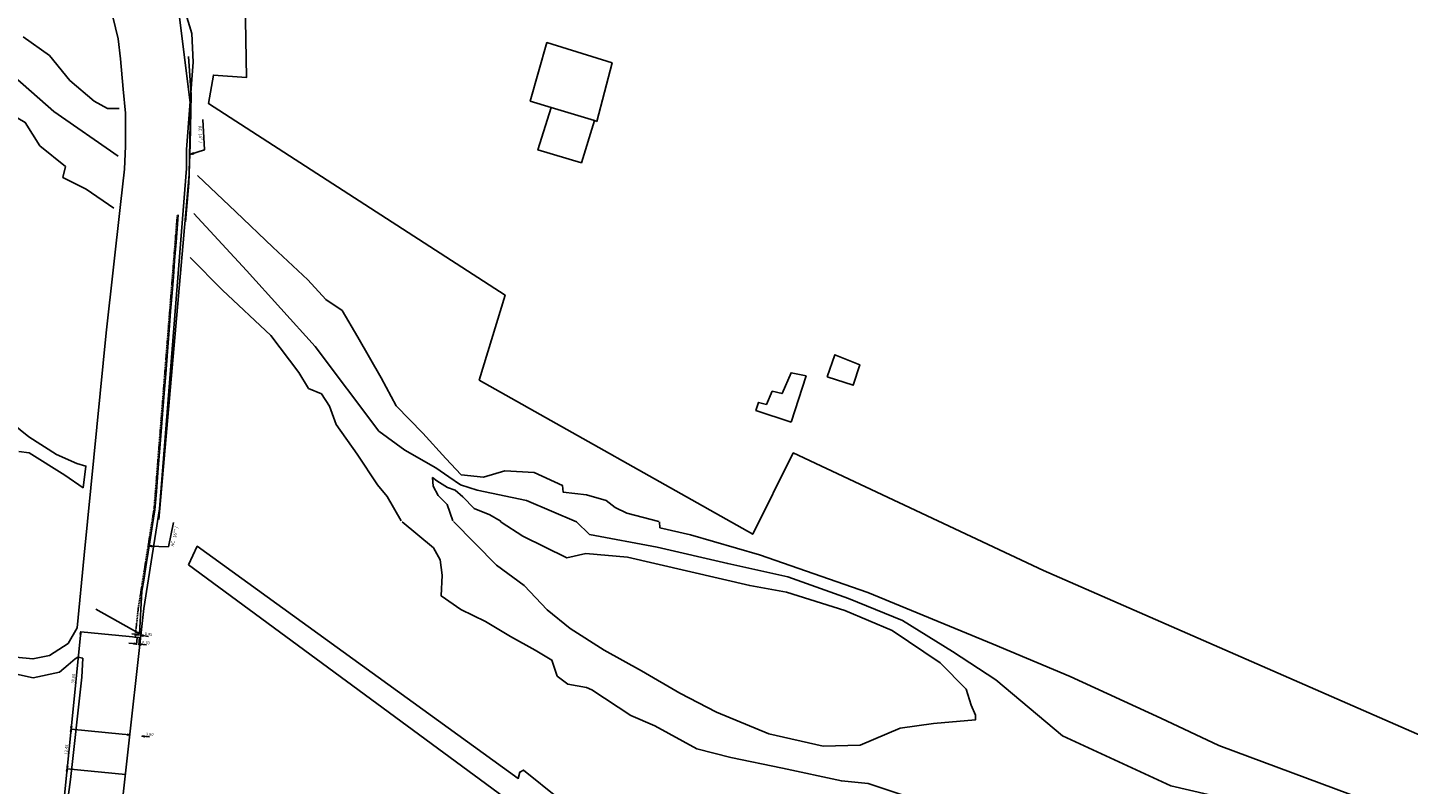
# Model space of a CAD drawing. Units: inches. Extents: x 394044 to 418064, y 6252608 to 6284423.
# Drawn here: x 401726 to 402332, y 6275725 to 6276057 of the extents above; entities that cross this region are included whole.
import ezdxf

# ---------------------------------------------------------------- set-up
doc = ezdxf.new("R2010")
doc.units = ezdxf.units.IN
doc.header["$MEASUREMENT"] = 0
doc.linetypes.add('DASHED', pattern=[0.75, 0.5, -0.25])
doc.layers.get('0').update_dxf_attribs({"linetype": 'CONTINUOUS'})
for name, color, linetype in [('1', 7, 'CONTINUOUS'), ('LINEA_BORDE_RIO', 7, 'CONTINUOUS'), ('NO_VIVIENDA', 7, 'CONTINUOUS'), ('PARCELA', 7, 'CONTINUOUS'), ('RIO', 7, 'CONTINUOUS'), ('SOLERA', 7, 'CONTINUOUS')]:
    doc.layers.add(name, color=color, linetype=linetype)
doc.styles.add('AUDIT_D_050910191855-0', font='txt')

msp = doc.modelspace()

# ---------------------------------------------------------------- linework, layer by layer
at = {"color": 1, "linetype": 'Continuous'}
for points in [[(401796.14, 6276043.86), (401797.42, 6276026.97), (401796.94, 6276005.38), (401796.39, 6275988.36), (401794.91, 6275971.32)], [(401774.64, 6275790.66), (401775.78, 6275809.38), (401776.54, 6275814.15), (401777.76, 6275821.92), (401779.17, 6275830.91), (401780.39, 6275838.59), (401781.39, 6275844.93), (401782.1, 6275852.97), (401782.92, 6275863.3), (401783.74, 6275873.74), (401784.64, 6275885.12), (401785.37, 6275894.36), (401786.18, 6275904.7), (401787.11, 6275916.35), (401787.87, 6275925.89), (401788.36, 6275932.09), (401788.99, 6275940.13), (401789.55, 6275947.27), (401790.12, 6275954.42), (401790.76, 6275962.38), (401791.22, 6275968.24), (401791.69, 6275974.35)]]:
    msp.add_lwpolyline(points, dxfattribs=at)
at = {"color": 1}
for points in [[(401797.25, 6276000.95), (401803.29, 6276002.97), (401802.46, 6276016.2)], [(401797.25, 6276000.95), (401798.45, 6276001.57), (401798.58, 6276001.19), (401797.25, 6276000.95)], [(401797.25, 6276000.95), (401798.51, 6276001.38)], [(401798.52, 6276001.35), (401797.45, 6276000.99)], [(401798.5, 6276001.42), (401797.47, 6276001.06)], [(401798.49, 6276001.45), (401797.65, 6276001.16)], [(401797.7, 6276001.03), (401798.54, 6276001.32)], [(401797.84, 6276001.27), (401798.48, 6276001.48)], [(401797.91, 6276001.08), (401798.54, 6276001.29)], [(401798.47, 6276001.51), (401798.04, 6276001.37)], [(401798.15, 6276001.12), (401798.55, 6276001.26)], [(401798.46, 6276001.54), (401798.24, 6276001.47)], [(401798.36, 6276001.16), (401798.56, 6276001.23)], [(401778.89, 6275829.11), (401787.35, 6275828.81), (401789.68, 6275839.46)], [(401778.89, 6275829.11), (401780.24, 6275829.26), (401780.22, 6275828.86), (401778.89, 6275829.11)], [(401778.89, 6275829.11), (401780.23, 6275829.06)], [(401780.23, 6275829.03), (401779.1, 6275829.07)], [(401780.23, 6275829.09), (401779.14, 6275829.14)], [(401780.23, 6275829.12), (401779.34, 6275829.16)], [(401779.34, 6275829.03), (401780.23, 6275828.99)], [(401779.56, 6275829.19), (401780.23, 6275829.16)], [(401779.56, 6275828.99), (401780.22, 6275828.96)], [(401780.23, 6275829.2), (401779.78, 6275829.22)], [(401779.79, 6275828.95), (401780.22, 6275828.93)], [(401780.23, 6275829.23), (401780.01, 6275829.24)], [(401780.01, 6275828.9), (401780.22, 6275828.89)]]:
    msp.add_lwpolyline(points, dxfattribs=at)
at = {"layer": '1', "linetype": 'DASHED'}
msp.add_lwpolyline([(401772.74, 6275788.8), (401774.19, 6275802.11), (401781.11, 6275845.77), (401791.27, 6275974.38)], dxfattribs=at)
at = {"layer": '1'}
for points in [[(401774.78, 6275790.58), (401755.49, 6275801.39)], [(401744.66, 6275748.82), (401744.59, 6275749.95), (401744.96, 6275749.91), (401744.66, 6275748.82), (401748.88, 6275791.52), (401748.95, 6275790.38), (401748.59, 6275790.42), (401748.88, 6275791.52)], [(401748.88, 6275791.52), (401774.67, 6275788.97)], [(401774.64, 6275790.1), (401773.56, 6275790.47), (401773.51, 6275790.1), (401774.64, 6275790.1), (401771.32, 6275790.65)], [(401778.58, 6275789.46), (401775.26, 6275790), (401776.34, 6275789.64), (401776.4, 6275790), (401775.26, 6275790)], [(401773.41, 6275786.19), (401772.31, 6275786.48), (401772.27, 6275786.1), (401773.41, 6275786.19), (401770.06, 6275786.5)], [(401773.37, 6275785.77), (401773.69, 6275789.06)], [(401774.35, 6275785.67), (401774.67, 6275788.97)], [(401777.74, 6275785.8), (401774.39, 6275786.1), (401775.48, 6275785.81), (401775.53, 6275786.19), (401774.39, 6275786.1)], [(401742.94, 6275731.44), (401742.87, 6275732.58), (401743.23, 6275732.54), (401742.94, 6275731.44), (401744.66, 6275748.82), (401744.73, 6275747.68), (401744.37, 6275747.72), (401744.66, 6275748.82)], [(401767.07, 6275746.57), (401744.66, 6275748.82)], [(401770.42, 6275746.24), (401769.33, 6275746.53), (401769.29, 6275746.17), (401770.42, 6275746.24), (401767.07, 6275746.57)], [(401779.07, 6275745.37), (401775.72, 6275745.7), (401776.82, 6275745.41), (401776.86, 6275745.77), (401775.72, 6275745.7)], [(401741.21, 6275713.93), (401741.14, 6275715.06), (401741.51, 6275715.02), (401741.21, 6275713.93), (401742.94, 6275731.44), (401743.01, 6275730.31), (401742.64, 6275730.35), (401742.94, 6275731.44)], [(401742.94, 6275731.44), (401768.51, 6275728.92)]]:
    msp.add_lwpolyline(points, dxfattribs=at)
at = {"layer": 'LINEA_BORDE_RIO', "color": 5}
for points in [[(401723.56, 6276052.52), (401735.2, 6276044.24), (401744.17, 6276033.3), (401754.83, 6276024.19), (401760.58, 6276021.1), (401765.77, 6276021.1)], [(401765.77, 6276021.1), (401760.58, 6276021.1), (401754.83, 6276024.19), (401744.17, 6276033.3), (401735.2, 6276044.24), (401723.56, 6276052.52)], [(401763.38, 6275977.35), (401751.32, 6275985.63), (401741.09, 6275990.81), (401742.21, 6275995.58), (401730.99, 6276004.7), (401724.54, 6276014.93), (401710.51, 6276023.07), (401703.64, 6276028.12), (401699.44, 6276030.64), (401696.63, 6276037.37), (401691.44, 6276041.44), (401686.68, 6276045.78), (401684.57, 6276048.03)], [(401763.38, 6275977.35), (401751.32, 6275985.63), (401741.09, 6275990.81), (401742.21, 6275995.58), (401730.99, 6276004.7), (401724.54, 6276014.93), (401710.51, 6276023.07), (401703.64, 6276028.12), (401699.44, 6276030.64), (401696.63, 6276037.37), (401691.44, 6276041.44), (401686.68, 6276045.78), (401684.57, 6276048.03)], [(401816.95, 6275975.67), (401800.12, 6275991.66)], [(401816.95, 6275975.67), (401800.12, 6275991.66)], [(402002.62, 6275839.93), (401988.59, 6275843.57), (401983.54, 6275845.96), (401979.48, 6275849.04), (401970.92, 6275851.56), (401960.69, 6275852.69), (401960.41, 6275855.63), (401947.93, 6275861.38), (401935.02, 6275862.08), (401925.63, 6275859.28), (401915.95, 6275860.4), (401909.22, 6275867.55), (401899.13, 6275878.63), (401887.35, 6275890.69), (401880.76, 6275902.89), (401870.52, 6275920.7), (401863.65, 6275932.48), (401856.5, 6275937.25), (401848.64, 6275945.94), (401833.22, 6275960.24), (401816.95, 6275975.67)], [(402002.62, 6275839.93), (401988.59, 6275843.57), (401983.54, 6275845.96), (401979.48, 6275849.04), (401970.92, 6275851.56), (401960.69, 6275852.69), (401960.41, 6275855.63), (401947.93, 6275861.38), (401935.02, 6275862.08), (401925.63, 6275859.28), (401915.95, 6275860.4), (401909.22, 6275867.55), (401899.13, 6275878.63), (401887.35, 6275890.69), (401880.76, 6275902.89), (401870.52, 6275920.7), (401863.65, 6275932.48), (401856.5, 6275937.25), (401848.64, 6275945.94), (401833.22, 6275960.24), (401816.95, 6275975.67)], [(401811.06, 6275941.31), (401796.9, 6275955.62)], [(401811.06, 6275941.31), (401796.9, 6275955.62)], [(401889.59, 6275840.21), (401883.42, 6275850.86), (401879.21, 6275855.91), (401870.24, 6275869.37), (401860.98, 6275882.42), (401858.04, 6275890.41), (401854.53, 6275895.88), (401848.92, 6275898.26), (401844.58, 6275905.27), (401832.38, 6275921.4), (401811.06, 6275941.31)], [(401889.59, 6275840.21), (401883.42, 6275850.86), (401879.21, 6275855.91), (401870.24, 6275869.37), (401860.98, 6275882.42), (401858.04, 6275890.41), (401854.53, 6275895.88), (401848.92, 6275898.26), (401844.58, 6275905.27), (401832.38, 6275921.4), (401811.06, 6275941.31)], [(401912.17, 6275840.21), (401909.78, 6275847.36), (401905.72, 6275851.28), (401903.61, 6275855.35), (401903.33, 6275859.14), (401905.16, 6275857.73), (401909.92, 6275854.79), (401913.29, 6275853.67), (401916.65, 6275850.72), (401921.56, 6275845.53), (401928.43, 6275842.87), (401933.06, 6275840.21), (401933.48, 6275839.64)], [(401912.17, 6275840.21), (401909.78, 6275847.36), (401905.72, 6275851.28), (401903.61, 6275855.35), (401903.33, 6275859.14), (401905.16, 6275857.73), (401909.92, 6275854.79), (401913.29, 6275853.67), (401916.65, 6275850.72), (401921.56, 6275845.53), (401928.43, 6275842.87), (401933.06, 6275840.21), (401933.48, 6275839.64)], [(401890.01, 6275839.79), (401903.75, 6275828.29), (401906.7, 6275823.1), (401907.54, 6275816.37), (401907.12, 6275807.25), (401915.67, 6275801.22), (401926.61, 6275796.03), (401937.55, 6275789.44), (401948.35, 6275783.41), (401955.64, 6275779.07), (401958.02, 6275772.05), (401962.65, 6275768.55), (401970.92, 6275767.01), (401973.17, 6275766.02), (401990.42, 6275754.81), (402000.93, 6275750.32), (402019.3, 6275740.22), (402034.31, 6275736.29), (402056.89, 6275731.67), (402082.83, 6275726.06), (402094.61, 6275724.94), (402112.14, 6275719.05)], [(401890.01, 6275839.79), (401903.75, 6275828.29), (401906.7, 6275823.1), (401907.54, 6275816.37), (401907.12, 6275807.25), (401915.67, 6275801.22), (401926.61, 6275796.03), (401937.55, 6275789.44), (401948.35, 6275783.41), (401955.64, 6275779.07), (401958.02, 6275772.05), (401962.65, 6275768.55), (401970.92, 6275767.01), (401973.17, 6275766.02), (401990.42, 6275754.81), (402000.93, 6275750.32), (402019.3, 6275740.22), (402034.31, 6275736.29), (402056.89, 6275731.67), (402082.83, 6275726.06), (402094.61, 6275724.94), (402112.14, 6275719.05)], [(401912.45, 6275839.93), (401931.38, 6275820.71), (401943.58, 6275811.74), (401953.68, 6275801.08), (401963.77, 6275792.95), (401978.64, 6275783.41), (401995.04, 6275774.44), (402011.87, 6275764.62), (402028, 6275756.21), (402051, 6275746.81), (402074.83, 6275741.34), (402090.96, 6275741.76), (402108.63, 6275749.2), (402123.21, 6275751.3), (402141.58, 6275752.84), (402141.58, 6275754.95), (402139.76, 6275759.29), (402137.52, 6275766.3), (402126.16, 6275777.94), (402105.12, 6275792.11), (402084.23, 6275800.8), (402058.71, 6275808.93), (402042.58, 6275811.74), (401988.87, 6275824.22), (401970.64, 6275825.9), (401962.23, 6275823.94), (401943.02, 6275833.47)], [(401912.45, 6275839.93), (401931.38, 6275820.71), (401943.58, 6275811.74), (401953.68, 6275801.08), (401963.77, 6275792.95), (401978.64, 6275783.41), (401995.04, 6275774.44), (402011.87, 6275764.62), (402028, 6275756.21), (402051, 6275746.81), (402074.83, 6275741.34), (402090.96, 6275741.76), (402108.63, 6275749.2), (402123.21, 6275751.3), (402141.58, 6275752.84), (402141.58, 6275754.95), (402139.76, 6275759.29), (402137.52, 6275766.3), (402126.16, 6275777.94), (402105.12, 6275792.11), (402084.23, 6275800.8), (402058.71, 6275808.93), (402042.58, 6275811.74), (401988.87, 6275824.22), (401970.64, 6275825.9), (401962.23, 6275823.94), (401943.02, 6275833.47)], [(401943.02, 6275833.47), (401933.48, 6275839.64)], [(401943.02, 6275833.47), (401933.48, 6275839.64)], [(402003.04, 6275837.12), (402002.9, 6275839.79)], [(402003.04, 6275837.12), (402002.9, 6275839.79)], [(402382.36, 6275705.16), (402369.74, 6275705.86), (402354.18, 6275708.67), (402334.4, 6275712.03), (402324.73, 6275713.44), (402317.86, 6275716.94), (402306.22, 6275720.17), (402248.44, 6275741.62), (402223.06, 6275753.68), (402183.23, 6275771.91), (402149.44, 6275786.08), (402094.33, 6275808.79), (402046.79, 6275825.2), (402016.5, 6275834.04), (402003.04, 6275837.12)], [(402382.36, 6275705.16), (402369.74, 6275705.86), (402354.18, 6275708.67), (402334.4, 6275712.03), (402324.73, 6275713.44), (402317.86, 6275716.94), (402306.22, 6275720.17), (402248.44, 6275741.62), (402223.06, 6275753.68), (402183.23, 6275771.91), (402149.44, 6275786.08), (402094.33, 6275808.79), (402046.79, 6275825.2), (402016.5, 6275834.04), (402003.04, 6275837.12)]]:
    msp.add_lwpolyline(points, dxfattribs=at)
at = {"layer": 'NO_VIVIENDA', "color": 3}
for points in [[(401975.41, 6276015.35), (401974.43, 6276015.78), (401955.36, 6276021.52), (401946.24, 6276024.33), (401953.54, 6276049.99), (401982.14, 6276041.02), (401975.41, 6276015.35)], [(401975.41, 6276015.35), (401974.43, 6276015.78), (401955.36, 6276021.52), (401946.24, 6276024.33), (401953.54, 6276049.99), (401982.14, 6276041.02), (401975.41, 6276015.35)], [(401974.43, 6276015.78), (401955.36, 6276021.52), (401949.61, 6276002.87), (401968.68, 6275997.26), (401974.43, 6276015.78)], [(401974.43, 6276015.78), (401955.36, 6276021.52), (401949.61, 6276002.87), (401968.68, 6275997.26), (401974.43, 6276015.78)], [(402076.52, 6275903.31), (402088.02, 6275899.66), (402090.82, 6275908.64), (402079.88, 6275912.99), (402076.52, 6275903.31)], [(402076.52, 6275903.31), (402088.02, 6275899.66), (402090.82, 6275908.64), (402079.88, 6275912.99), (402076.52, 6275903.31)], [(402060.67, 6275883.4), (402045.25, 6275888.59), (402046.37, 6275892.09), (402049.87, 6275891.25), (402052.4, 6275897), (402056.75, 6275896.02), (402060.67, 6275905.13), (402067.26, 6275903.73), (402060.67, 6275883.4)], [(402060.67, 6275883.4), (402045.25, 6275888.59), (402046.37, 6275892.09), (402049.87, 6275891.25), (402052.4, 6275897), (402056.75, 6275896.02), (402060.67, 6275905.13), (402067.26, 6275903.73), (402060.67, 6275883.4)]]:
    msp.add_lwpolyline(points, dxfattribs=at)
at = {"layer": 'PARCELA', "color": 8}
msp.add_lwpolyline([(401693.41, 6276258.94), (401729.45, 6276217.85), (401756.79, 6276187.7), (401778.39, 6276163.44), (401796.2, 6276141.42), (401807.84, 6276119.13), (401816.95, 6276092.76), (401821.02, 6276068.08), (401821.72, 6276034.71), (401807.13, 6276035.69), (401805.03, 6276023.21), (401935.16, 6275939.21), (401923.81, 6275901.91), (402043.84, 6275834.32), (402061.65, 6275869.93), (402171.45, 6275818.33), (402342.4, 6275743.73)], dxfattribs=at)
msp.add_lwpolyline([(401693.41, 6276258.94), (401729.45, 6276217.85), (401756.79, 6276187.7), (401778.39, 6276163.44), (401796.2, 6276141.42), (401807.84, 6276119.13), (401816.95, 6276092.76), (401821.02, 6276068.08), (401821.72, 6276034.71), (401807.13, 6276035.69), (401805.03, 6276023.21), (401935.16, 6275939.21), (401923.81, 6275901.91), (402043.84, 6275834.32), (402061.65, 6275869.93), (402171.45, 6275818.33), (402342.4, 6275743.73)], dxfattribs=at)
at = {"layer": 'RIO', "color": 5}
for points in [[(401533.12, 6276251.22), (401583.61, 6276187.56), (401619.79, 6276142.96), (401663.4, 6276094.02), (401701.54, 6276050.83), (401737.02, 6276019.7), (401765.35, 6276000.07)], [(401765.35, 6276000.07), (401737.02, 6276019.7), (401701.54, 6276050.83), (401663.4, 6276094.02), (401619.79, 6276142.96), (401583.61, 6276187.56), (401533.12, 6276251.22)], [(401966.44, 6275839.79), (401944.56, 6275849.04), (401922.96, 6275853.67), (401915.53, 6275855.91), (401910.48, 6275859.42), (401904.73, 6275863.48), (401891.13, 6275871.2), (401879.77, 6275879.47), (401851.73, 6275916.63), (401821.72, 6275950.01), (401798.58, 6275974.97)], [(401966.44, 6275839.79), (401944.56, 6275849.04), (401922.96, 6275853.67), (401915.53, 6275855.91), (401910.48, 6275859.42), (401904.73, 6275863.48), (401891.13, 6275871.2), (401879.77, 6275879.47), (401851.73, 6275916.63), (401821.72, 6275950.01), (401798.58, 6275974.97)], [(402378.29, 6275690.3), (402362.03, 6275694.09), (402348.71, 6275697.31), (402329.07, 6275702.5), (402295.42, 6275706.71), (402274.66, 6275713.02), (402227.41, 6275723.95), (402179.87, 6275745.83), (402150.56, 6275770.37), (402131.63, 6275782.85), (402109.61, 6275796.45), (402085.91, 6275806.13), (402059.27, 6275815.67), (402032.91, 6275821.41), (402001.91, 6275828.57), (401972.19, 6275834.18), (401966.44, 6275839.79)], [(402378.29, 6275690.3), (402362.03, 6275694.09), (402348.71, 6275697.31), (402329.07, 6275702.5), (402295.42, 6275706.71), (402274.66, 6275713.02), (402227.41, 6275723.95), (402179.87, 6275745.83), (402150.56, 6275770.37), (402131.63, 6275782.85), (402109.61, 6275796.45), (402085.91, 6275806.13), (402059.27, 6275815.67), (402032.91, 6275821.41), (402001.91, 6275828.57), (401972.19, 6275834.18), (401966.44, 6275839.79)]]:
    msp.add_lwpolyline(points, dxfattribs=at)
at = {"layer": 'SOLERA', "color": 62}
for points in [[(401720.47, 6275780.33), (401727.9, 6275779.63), (401735.2, 6275781.03), (401743.33, 6275786.36), (401747.26, 6275793.23), (401750.34, 6275825.06), (401753.29, 6275854.65), (401760.02, 6275922.66), (401766.33, 6275978.89), (401768.15, 6275994.46), (401768.57, 6276004.56), (401768.57, 6276019), (401767.59, 6276029.52), (401766.33, 6276042.84), (401765.35, 6276051.53), (401761.84, 6276066.12), (401758.89, 6276076.35), (401754.69, 6276088.41), (401751.32, 6276096.55), (401744.31, 6276110.43), (401738.56, 6276122.35), (401730.29, 6276133.71), (401719.07, 6276148.71)], [(401783.48, 6275845.49), (401795.28, 6275994.77), (401795.28, 6276003.1), (401798.27, 6276041.41), (401797.72, 6276053.88), (401795.02, 6276062.56), (401789.59, 6276084.24), (401781.4, 6276103.07), (401774.04, 6276118.42)], [(401783.18, 6275840.72), (401796.43, 6275992.06), (401797.04, 6276022.44), (401792.02, 6276063.31), (401784.29, 6276097), (401774.04, 6276118.42)], [(401707.71, 6275891.81), (401726.08, 6275877.09), (401738.28, 6275869.23), (401747.12, 6275865.31), (401751.18, 6275864.19), (401749.92, 6275854.65), (401741.93, 6275860.26), (401726.22, 6275869.93), (401721.73, 6275870.64)], [(401759.88, 6275504.07), (401757.35, 6275504.77), (401755.53, 6275506.6), (401755.11, 6275512.77), (401753.43, 6275529.73), (401751.74, 6275545.86), (401751.46, 6275556.52), (401751.74, 6275566.76), (401752.44, 6275582.18), (401754.27, 6275599.71), (401757.07, 6275628.04), (401768.29, 6275726.9), (401776.56, 6275801.78), (401783.48, 6275845.49)], [(402054.92, 6275458.36), (402052.68, 6275455.55), (402000.37, 6275458.08), (401998.13, 6275461.16), (402005.84, 6275643.6), (402013.69, 6275655.1), (402020, 6275650.89), (402026.74, 6275662.25), (401974.57, 6275705.72), (401943.3, 6275730.83), (401941.62, 6275729.98), (401940.91, 6275727.18), (401800.04, 6275829), (401796.24, 6275820.9)], [(401934.88, 6275718.77), (401796.24, 6275820.9)]]:
    msp.add_lwpolyline(points, dxfattribs=at)
at = {"layer": 'SOLERA', "color": 30}
msp.add_lwpolyline([(401710.09, 6275775.28), (401728.04, 6275771.35), (401739.54, 6275773.74), (401743.33, 6275776.96), (401746.41, 6275779.63), (401747.68, 6275780.33), (401749.78, 6275779.91), (401749.36, 6275771.63), (401744.45, 6275726.76), (401743.05, 6275716.94)], dxfattribs=at)

# ---------------------------------------------------------------- texts
at = {"color": 1, "style": 'AUDIT_D_050910191855-0'}
for s, rotation, p in [('AC ', 274.79055, (401800.53, 6276013.36)), ('16" / ', 273.58734, (401800.7, 6276010.03)), ('16"" / ', 79.69843, (401790.71, 6275832.58)), ('AC ', 79.69843, (401789.72, 6275828.85))]:
    msp.add_text(s, height=1.402, rotation=rotation, dxfattribs=at).set_placement(p)
at = {"layer": '1', "style": 'AUDIT_D_050910191855-0'}
for s, rotation, p in [('0.45', 350.70746, (401776.86, 6275790.12)), ('0.70', 354.77546, (401775.76, 6275786.27)), ('30.60', 84.33939, (401746.01, 6275768.79)), ('3.80', 354.2598, (401777.45, 6275746.1)), ('12.45', 84.33939, (401742.98, 6275737.68))]:
    msp.add_text(s, height=1.262, rotation=rotation, dxfattribs=at).set_placement(p)

doc.saveas('drawing.dxf')
